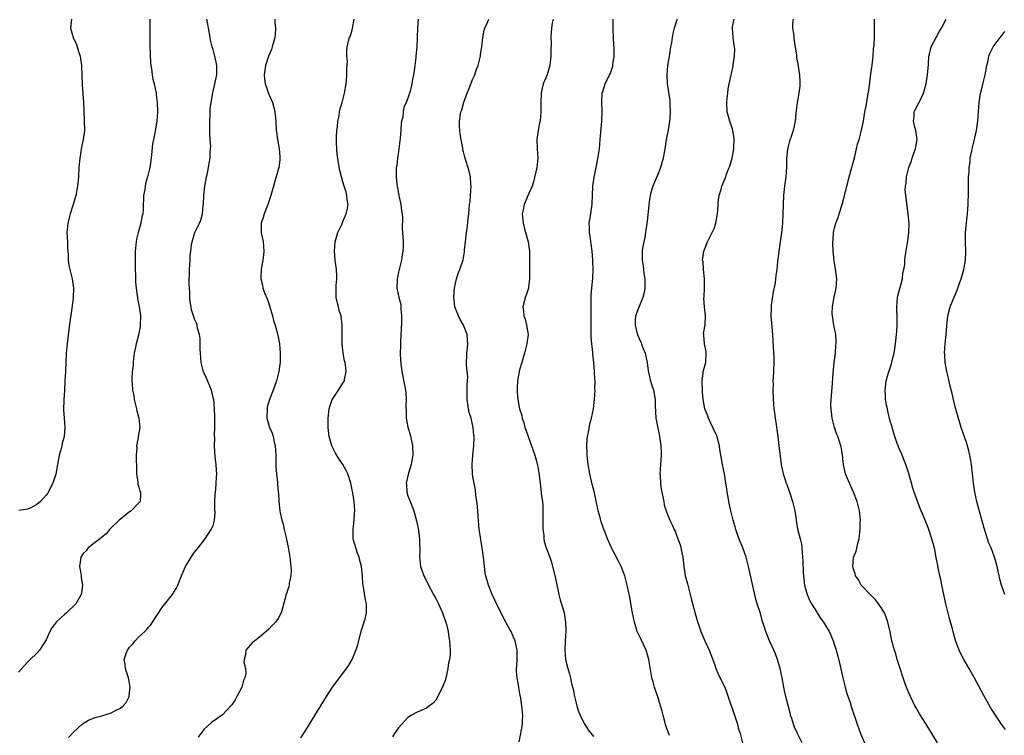
# Model space of a CAD drawing. Units: inches. Extents: x 2604000 to 2607000, y 1479000 to 1482000.
# Drawn here: x 2605345 to 2605558, y 1480267 to 1480421 of the extents above; entities that cross this region are included whole.
import ezdxf

# ---------------------------------------------------------------- set-up
doc = ezdxf.new("R2010")
doc.units = ezdxf.units.IN
doc.header["$MEASUREMENT"] = 0
doc.layers.add('LD26041479_10ft', color=254, linetype='Continuous')

msp = doc.modelspace()

# ---------------------------------------------------------------- linework, layer by layer
at = {"layer": 'LD26041479_10ft'}
for points, elevation in [([(2605373.33, 1480421), (2605373.35, 1480419.35), (2605373.32, 1480418.68), (2605373.33, 1480415), (2605373.39, 1480413.39), (2605373.51, 1480411.51), (2605373.58, 1480411), (2605373.72, 1480410.28), (2605373.86, 1480409), (2605374.03, 1480408.03), (2605374.29, 1480407), (2605374.69, 1480405), (2605374.73, 1480404.73), (2605374.9, 1480403), (2605374.98, 1480401), (2605374.88, 1480399), (2605374.46, 1480396.46), (2605374.15, 1480395), (2605373.93, 1480394.07), (2605373.71, 1480391.71), (2605373.39, 1480389.39), (2605373.36, 1480389), (2605372.87, 1480387), (2605372.45, 1480385.55), (2605372.32, 1480385), (2605372.24, 1480384.24), (2605372.02, 1480383), (2605371.96, 1480382.04), (2605371.95, 1480381), (2605371.89, 1480379.89), (2605371.82, 1480379), (2605371.66, 1480378.34), (2605371.38, 1480377), (2605370.81, 1480375), (2605370.48, 1480373.52), (2605370.4, 1480373), (2605370.21, 1480371), (2605370.16, 1480369), (2605370.18, 1480368.18), (2605370.19, 1480367), (2605370.24, 1480365.76), (2605370.26, 1480364.26), (2605370.38, 1480363), (2605370.64, 1480361.36), (2605370.66, 1480361), (2605370.69, 1480360.69), (2605371.06, 1480359.06), (2605371.34, 1480357), (2605371.3, 1480355), (2605371.26, 1480354.74), (2605370.9, 1480352.9), (2605370.41, 1480351), (2605370.27, 1480350.27), (2605370, 1480349), (2605369.83, 1480347.83), (2605369.74, 1480347), (2605369.73, 1480346.27), (2605369.57, 1480345), (2605369.46, 1480343.46), (2605369.48, 1480343), (2605369.53, 1480342.47), (2605369.61, 1480341), (2605369.87, 1480339.87), (2605370.01, 1480339), (2605370.49, 1480337), (2605370.55, 1480336.55), (2605370.96, 1480335), (2605371.19, 1480333), (2605370.85, 1480331), (2605370.83, 1480330.84), (2605370.48, 1480329), (2605370.53, 1480328.53), (2605370.44, 1480327), (2605370.4, 1480325.6), (2605370.45, 1480325), (2605370.5, 1480323), (2605370.79, 1480321.21), (2605370.79, 1480320.79), (2605371, 1480320.09), (2605371.22, 1480319.22), (2605371.33, 1480319), (2605371.37, 1480318.63), (2605371.25, 1480317), (2605371, 1480316.7), (2605369.31, 1480315), (2605369, 1480314.78), (2605367, 1480313.21), (2605366.76, 1480313), (2605365, 1480311.34), (2605364.67, 1480311), (2605363.92, 1480310.08), (2605363, 1480309.35), (2605362.84, 1480309.16), (2605360.06, 1480307), (2605359.6, 1480306.4), (2605359, 1480305.78), (2605358.47, 1480305), (2605358.2, 1480303), (2605358.3, 1480302.3), (2605358.53, 1480301), (2605358.57, 1480300.57), (2605358.82, 1480299), (2605358.65, 1480297.35), (2605358.57, 1480297), (2605357.94, 1480295.94), (2605357.42, 1480295), (2605355.35, 1480293), (2605355, 1480292.71), (2605353.17, 1480291), (2605353, 1480290.8), (2605352.23, 1480289.77), (2605351.82, 1480289), (2605351, 1480287.21), (2605350.89, 1480287), (2605350.62, 1480286.62), (2605349.55, 1480285), (2605349, 1480284.36), (2605347.54, 1480283), (2605347, 1480282.42), (2605346.35, 1480281.65), (2605345, 1480280.24)], 8680), ([(2605356.43, 1480421), (2605356.4, 1480420.4), (2605356.26, 1480419), (2605356.84, 1480417), (2605357.51, 1480415.51), (2605357.71, 1480415), (2605357.99, 1480413.99), (2605358.33, 1480413), (2605358.39, 1480412.39), (2605358.61, 1480411), (2605358.71, 1480408.71), (2605358.75, 1480407), (2605358.78, 1480406.78), (2605359.02, 1480403.02), (2605359.11, 1480401), (2605359.22, 1480399.22), (2605359.23, 1480397), (2605358.98, 1480395), (2605358.65, 1480393.35), (2605358.57, 1480393), (2605358.48, 1480392.48), (2605358.25, 1480391), (2605358.07, 1480389), (2605357.96, 1480387), (2605357.78, 1480385), (2605357.39, 1480383), (2605356.82, 1480381), (2605356.18, 1480379), (2605355.65, 1480377), (2605355.54, 1480375.54), (2605355.48, 1480375), (2605355.58, 1480373), (2605355.62, 1480371.62), (2605355.76, 1480370.24), (2605355.77, 1480369), (2605355.9, 1480367.9), (2605356.11, 1480367), (2605356.63, 1480365), (2605356.92, 1480363), (2605356.83, 1480361), (2605356.81, 1480360.81), (2605356.37, 1480357.63), (2605356.21, 1480356.21), (2605355.91, 1480354.09), (2605355.62, 1480351.62), (2605355.53, 1480351), (2605355.33, 1480349), (2605355.21, 1480347), (2605355.15, 1480345), (2605355.05, 1480343), (2605354.92, 1480340.92), (2605354.81, 1480339), (2605354.77, 1480336.77), (2605354.87, 1480335), (2605355.02, 1480333), (2605354.9, 1480331), (2605354.48, 1480329.52), (2605354.39, 1480329), (2605354.18, 1480328.18), (2605353.83, 1480327), (2605353.44, 1480325), (2605353.08, 1480322.92), (2605352.58, 1480321.42), (2605352.42, 1480321), (2605351.43, 1480319), (2605351.27, 1480318.73), (2605351, 1480318.36), (2605349.78, 1480317), (2605349, 1480316.35), (2605347.67, 1480315.67), (2605347, 1480315.36), (2605345.08, 1480315.08)], 8670), ([(2605355.85, 1480266.15), (2605357, 1480267.38), (2605358.75, 1480269), (2605359, 1480269.21), (2605360.14, 1480269.86), (2605361, 1480270.26), (2605361.56, 1480270.44), (2605363, 1480270.84), (2605365, 1480271.45), (2605365.97, 1480271.97), (2605367, 1480272.48), (2605367.62, 1480273), (2605368.28, 1480273.72), (2605368.91, 1480275), (2605369, 1480275.81), (2605369.11, 1480277), (2605368.75, 1480279), (2605368.32, 1480280.32), (2605368.13, 1480281), (2605368, 1480281.99), (2605367.85, 1480283), (2605368.25, 1480284.25), (2605368.52, 1480285), (2605368.73, 1480285.27), (2605369, 1480285.65), (2605369.66, 1480286.34), (2605370.16, 1480287), (2605371, 1480287.87), (2605372.26, 1480289), (2605372.63, 1480289.37), (2605373, 1480289.88), (2605373.54, 1480290.46), (2605373.91, 1480291), (2605375, 1480292.69), (2605375.93, 1480294.07), (2605378.24, 1480297), (2605378.54, 1480297.47), (2605379, 1480298.26), (2605379.27, 1480298.73), (2605379.39, 1480299), (2605380.18, 1480301), (2605381.02, 1480303), (2605382.27, 1480305), (2605382.53, 1480305.47), (2605383, 1480306.11), (2605383.4, 1480306.6), (2605383.8, 1480307), (2605385.3, 1480309), (2605386.58, 1480311), (2605387, 1480311.84), (2605387.28, 1480313), (2605387.45, 1480314.55), (2605387.38, 1480315.38), (2605387.4, 1480317), (2605387.46, 1480318.54), (2605387.49, 1480319), (2605387.57, 1480319.57), (2605387.69, 1480321), (2605387.72, 1480322.28), (2605387.77, 1480323), (2605387.75, 1480323.75), (2605387.63, 1480325), (2605387.43, 1480326.57), (2605387.29, 1480329), (2605387.35, 1480330.65), (2605387.31, 1480331.3), (2605387.35, 1480333), (2605387.34, 1480335.34), (2605387.3, 1480337), (2605387.13, 1480339), (2605387.11, 1480339.11), (2605386.65, 1480341), (2605385.58, 1480343.58), (2605384.94, 1480344.94), (2605384.42, 1480347), (2605384.26, 1480349), (2605384.22, 1480349.78), (2605384.22, 1480351), (2605384.18, 1480352.18), (2605384.05, 1480353), (2605383.64, 1480354.36), (2605383.53, 1480355), (2605383.42, 1480355.42), (2605383, 1480356.34), (2605382.74, 1480357), (2605382.33, 1480358.33), (2605382.23, 1480359), (2605382.02, 1480360.02), (2605382.01, 1480361), (2605381.97, 1480362.03), (2605381.87, 1480363), (2605381.86, 1480363.86), (2605381.8, 1480365), (2605381.89, 1480365.89), (2605381.88, 1480367), (2605382.01, 1480368.01), (2605382.03, 1480369), (2605382.07, 1480369.93), (2605382.17, 1480371), (2605382.35, 1480372.35), (2605382.46, 1480373), (2605383.07, 1480375), (2605384.04, 1480377), (2605384.32, 1480377.68), (2605384.69, 1480379), (2605384.85, 1480380.85), (2605384.89, 1480381.11), (2605384.96, 1480383), (2605385.23, 1480385), (2605385.51, 1480386.49), (2605385.59, 1480387), (2605385.78, 1480387.78), (2605386.13, 1480389.87), (2605386.33, 1480391), (2605386.37, 1480392.37), (2605386.45, 1480393), (2605386.5, 1480393.5), (2605386.39, 1480395), (2605386.28, 1480396.28), (2605386.31, 1480397.69), (2605386.27, 1480399), (2605386.33, 1480400.33), (2605386.34, 1480401), (2605386.37, 1480401.63), (2605386.55, 1480403), (2605386.9, 1480405.1), (2605387.38, 1480407), (2605387.82, 1480409), (2605387.82, 1480411), (2605387.69, 1480411.69), (2605387.39, 1480413), (2605387, 1480414.41), (2605386.81, 1480415), (2605386.46, 1480416.46), (2605386.34, 1480417), (2605386, 1480419), (2605385.89, 1480419.89), (2605385.66, 1480421)], 8690), ([(2605400.27, 1480421), (2605400.28, 1480420.28), (2605400.43, 1480419), (2605400.38, 1480417.62), (2605400.32, 1480417), (2605400.04, 1480416.04), (2605399.75, 1480415), (2605399.56, 1480414.44), (2605398.95, 1480413), (2605398.3, 1480411), (2605398.01, 1480409), (2605398.1, 1480408.1), (2605398.25, 1480407), (2605398.42, 1480406.42), (2605398.97, 1480404.97), (2605399.8, 1480403), (2605400.1, 1480401.9), (2605400.32, 1480401), (2605400.36, 1480400.36), (2605400.5, 1480399), (2605400.6, 1480397), (2605400.67, 1480396.67), (2605400.9, 1480395), (2605401.27, 1480393), (2605401.38, 1480391.38), (2605401.39, 1480391), (2605401.36, 1480390.64), (2605401.14, 1480389), (2605400.61, 1480387), (2605400.25, 1480385.75), (2605399.99, 1480385), (2605399.44, 1480383), (2605399, 1480381.64), (2605398.82, 1480381), (2605398.67, 1480380.67), (2605398, 1480379), (2605397.8, 1480378.2), (2605397.33, 1480377), (2605397.34, 1480375.34), (2605397.36, 1480375), (2605397.78, 1480373), (2605397.92, 1480371), (2605397.85, 1480370.15), (2605397.71, 1480369), (2605397.44, 1480367.44), (2605397.39, 1480367), (2605397.29, 1480365.29), (2605397.29, 1480365), (2605397.61, 1480363.61), (2605397.72, 1480363), (2605398.15, 1480361.85), (2605398.67, 1480360.67), (2605399, 1480359.66), (2605399.18, 1480359.18), (2605399.78, 1480357), (2605400.02, 1480356.02), (2605400.34, 1480355), (2605400.86, 1480353.14), (2605401, 1480352.51), (2605401.28, 1480351), (2605401.48, 1480349), (2605401.47, 1480347.47), (2605401.44, 1480347), (2605401.37, 1480346.63), (2605401.17, 1480345), (2605400.68, 1480343), (2605400.2, 1480341.8), (2605399.97, 1480341), (2605399.18, 1480339), (2605398.68, 1480337.32), (2605398.62, 1480337), (2605398.58, 1480335), (2605399.15, 1480333), (2605399.73, 1480331.73), (2605399.94, 1480331), (2605400.19, 1480329.81), (2605400.4, 1480329), (2605400.52, 1480327), (2605400.55, 1480325.45), (2605400.53, 1480324.53), (2605400.67, 1480323), (2605400.89, 1480321.11), (2605400.88, 1480320.88), (2605401.05, 1480319.05), (2605401.09, 1480318.91), (2605401.18, 1480317), (2605401.38, 1480315), (2605401.44, 1480314.56), (2605401.81, 1480313), (2605402.11, 1480312.11), (2605402.32, 1480311), (2605402.74, 1480309.26), (2605402.85, 1480308.85), (2605403.21, 1480307.21), (2605403.27, 1480306.73), (2605403.57, 1480305), (2605403.68, 1480303.68), (2605403.78, 1480303), (2605403.86, 1480302.14), (2605403.78, 1480301), (2605403.41, 1480299.41), (2605403.38, 1480299), (2605403.31, 1480298.69), (2605402.73, 1480297), (2605401.99, 1480294.01), (2605401.67, 1480293), (2605401, 1480291.79), (2605400.44, 1480291), (2605399.72, 1480290.28), (2605399, 1480289.5), (2605398.4, 1480289), (2605397, 1480287.75), (2605395.96, 1480287), (2605395.45, 1480286.55), (2605395, 1480286.03), (2605394.5, 1480285.5), (2605394.07, 1480285), (2605393.96, 1480283.96), (2605393.69, 1480283), (2605393.63, 1480282.37), (2605393.98, 1480281), (2605394.05, 1480280.05), (2605393.82, 1480279), (2605393.56, 1480278.44), (2605393.16, 1480277), (2605392.14, 1480275), (2605391.72, 1480274.28), (2605391, 1480273.17), (2605390.85, 1480273), (2605389, 1480271.02), (2605387.82, 1480270.18), (2605386.63, 1480269.37), (2605385, 1480267.91), (2605383.75, 1480266.25)], 8700), ([(2605405.92, 1480266.08), (2605407, 1480267.76), (2605411.47, 1480275), (2605412.77, 1480277), (2605413, 1480277.33), (2605415.78, 1480281), (2605416.26, 1480281.74), (2605416.95, 1480283), (2605418.16, 1480285.84), (2605418.95, 1480289.05), (2605419.76, 1480291.76), (2605420.07, 1480293), (2605420.09, 1480293.91), (2605420.08, 1480295), (2605419.85, 1480295.85), (2605419.45, 1480298.55), (2605419.35, 1480299), (2605419.3, 1480299.3), (2605419.19, 1480301), (2605418.96, 1480303), (2605418.58, 1480304.58), (2605418.46, 1480305), (2605418.15, 1480305.85), (2605417.76, 1480307), (2605417.22, 1480309), (2605417.17, 1480311), (2605417.44, 1480313), (2605417.51, 1480314.49), (2605417.55, 1480315), (2605417.4, 1480317), (2605417.13, 1480318.87), (2605417, 1480319.52), (2605416.67, 1480321), (2605416.01, 1480323), (2605415.69, 1480323.69), (2605414.99, 1480325), (2605414.16, 1480326.16), (2605413.4, 1480327.4), (2605412.72, 1480328.72), (2605412.6, 1480329), (2605412.46, 1480329.54), (2605412.05, 1480331), (2605411.83, 1480333), (2605411.78, 1480335), (2605412.01, 1480337), (2605412.27, 1480337.73), (2605412.69, 1480339), (2605413, 1480339.51), (2605414.01, 1480341), (2605415, 1480342.52), (2605415.2, 1480342.8), (2605415.3, 1480343), (2605415.33, 1480343.33), (2605415.69, 1480345), (2605415.54, 1480346.46), (2605415.44, 1480347), (2605415.36, 1480347.36), (2605415.07, 1480349), (2605414.85, 1480351), (2605414.83, 1480352.83), (2605414.81, 1480353.19), (2605414.84, 1480355), (2605414.61, 1480357), (2605414.21, 1480358.21), (2605414.02, 1480359), (2605413.78, 1480359.78), (2605413.54, 1480361), (2605413.55, 1480362.45), (2605413.52, 1480363), (2605413.55, 1480363.55), (2605413.7, 1480365), (2605413.66, 1480365.66), (2605413.63, 1480367), (2605413.33, 1480369), (2605413.14, 1480371), (2605413.33, 1480373), (2605413.49, 1480373.49), (2605413.91, 1480375), (2605414.72, 1480376.72), (2605414.87, 1480377.13), (2605415, 1480377.37), (2605415.48, 1480378.52), (2605415.7, 1480379), (2605415.88, 1480379.88), (2605416.08, 1480381), (2605415.93, 1480382.07), (2605415.85, 1480383), (2605415.67, 1480383.67), (2605415.26, 1480385), (2605415, 1480385.91), (2605414.66, 1480387), (2605414.34, 1480388.34), (2605414, 1480390), (2605413.9, 1480391), (2605413.77, 1480391.77), (2605413.68, 1480393), (2605413.62, 1480394.38), (2605413.58, 1480395), (2605413.62, 1480395.62), (2605413.66, 1480397), (2605413.79, 1480397.79), (2605413.87, 1480399), (2605414.15, 1480400.15), (2605414.25, 1480401), (2605414.37, 1480401.63), (2605414.83, 1480403), (2605415, 1480403.61), (2605415.36, 1480405), (2605415.69, 1480407), (2605415.74, 1480407.74), (2605415.85, 1480409), (2605415.85, 1480410.15), (2605415.97, 1480411.97), (2605415.86, 1480413), (2605415.81, 1480414.19), (2605415.91, 1480415), (2605416.19, 1480416.19), (2605416.4, 1480417), (2605416.6, 1480417.4), (2605417.02, 1480418.98), (2605417.4, 1480421)], 8710), ([(2605431.24, 1480421), (2605431.05, 1480419), (2605430.91, 1480415), (2605430.74, 1480413), (2605430.69, 1480412.69), (2605430.5, 1480411), (2605430.4, 1480410.4), (2605430.2, 1480409), (2605430.02, 1480408.02), (2605429.85, 1480407), (2605429.47, 1480405.47), (2605429.37, 1480405), (2605429, 1480403.93), (2605428.61, 1480403), (2605428.09, 1480401.91), (2605427.95, 1480401), (2605427.87, 1480399.87), (2605427.63, 1480399), (2605427.52, 1480398.48), (2605427.46, 1480397), (2605427.35, 1480395.35), (2605427.29, 1480394.71), (2605427, 1480392.46), (2605426.74, 1480391), (2605426.59, 1480389.41), (2605426.49, 1480389), (2605426.47, 1480388.47), (2605426.47, 1480387), (2605426.6, 1480385.4), (2605426.66, 1480385), (2605427.05, 1480382.95), (2605427.48, 1480381), (2605427.64, 1480379.64), (2605427.73, 1480379), (2605427.8, 1480378.2), (2605427.79, 1480375.79), (2605427.86, 1480375), (2605427.91, 1480374.09), (2605427.95, 1480373), (2605427.95, 1480371.95), (2605427.89, 1480371), (2605427.75, 1480370.25), (2605427.58, 1480369), (2605427.11, 1480367), (2605427, 1480366.46), (2605426.72, 1480365.27), (2605426.67, 1480365), (2605426.66, 1480364.66), (2605426.64, 1480363), (2605427.04, 1480361), (2605427.44, 1480359.44), (2605427.5, 1480359), (2605427.5, 1480358.5), (2605427.63, 1480357), (2605427.61, 1480355.61), (2605427.41, 1480351.41), (2605427.41, 1480350.59), (2605427.34, 1480349), (2605427.41, 1480347.4), (2605427.72, 1480345), (2605428.3, 1480341.7), (2605428.45, 1480341), (2605428.54, 1480340.54), (2605428.65, 1480339), (2605428.57, 1480337.43), (2605428.61, 1480336.61), (2605428.59, 1480335), (2605428.95, 1480333.05), (2605429.46, 1480331.46), (2605429.81, 1480329.81), (2605429.96, 1480329), (2605430.04, 1480327), (2605429.84, 1480325.84), (2605429.73, 1480325), (2605429.15, 1480323.15), (2605428.63, 1480321), (2605428.66, 1480320.66), (2605428.76, 1480319), (2605429, 1480318.26), (2605429.35, 1480317.35), (2605429.47, 1480317), (2605429.93, 1480315.93), (2605430.28, 1480315), (2605430.87, 1480312.87), (2605431.19, 1480311.19), (2605431.48, 1480309), (2605431.5, 1480307.5), (2605431.54, 1480307), (2605431.55, 1480306.45), (2605431.49, 1480305), (2605431.74, 1480303), (2605432.43, 1480301), (2605432.61, 1480300.61), (2605433.43, 1480299), (2605434.54, 1480297), (2605435, 1480296.11), (2605435.6, 1480295), (2605436.47, 1480293), (2605436.6, 1480292.6), (2605437.22, 1480290.78), (2605437.65, 1480289), (2605437.8, 1480287.8), (2605437.99, 1480287), (2605438.12, 1480285), (2605438.1, 1480284.1), (2605437.94, 1480283), (2605437.74, 1480282.26), (2605437.59, 1480281), (2605437.21, 1480279.21), (2605437, 1480278.47), (2605436.63, 1480277.37), (2605436.48, 1480277), (2605435.91, 1480275.91), (2605435.32, 1480274.68), (2605435, 1480274.2), (2605434.44, 1480273.56), (2605433.66, 1480273), (2605433, 1480272.46), (2605431, 1480271.64), (2605429.77, 1480271), (2605429, 1480270.5), (2605427, 1480268.24), (2605426.11, 1480267), (2605425.7, 1480266.3)], 8720), ([(2605453, 1480265.23), (2605453.37, 1480267), (2605453.67, 1480269), (2605453.71, 1480269.71), (2605453.74, 1480271), (2605453.54, 1480273), (2605453.33, 1480274.67), (2605453.26, 1480275), (2605453.2, 1480275.2), (2605452.94, 1480276.94), (2605452.93, 1480277.07), (2605452.57, 1480279), (2605452.42, 1480280.42), (2605452.42, 1480281), (2605452.47, 1480281.53), (2605452.53, 1480283), (2605452.53, 1480285), (2605452.38, 1480285.62), (2605452.1, 1480287), (2605451.79, 1480287.79), (2605451.23, 1480289), (2605451, 1480289.45), (2605450.14, 1480291), (2605449, 1480293.12), (2605447.76, 1480295.76), (2605447.15, 1480297), (2605446.34, 1480299), (2605445.79, 1480301), (2605445.68, 1480301.68), (2605445.51, 1480303), (2605445.29, 1480305), (2605445.04, 1480307.04), (2605444.74, 1480308.74), (2605444.66, 1480309.34), (2605444.39, 1480311), (2605444.12, 1480313.88), (2605444, 1480316), (2605443.87, 1480317), (2605443.65, 1480318.35), (2605443.56, 1480319.56), (2605443.25, 1480321), (2605443, 1480322.33), (2605442.9, 1480323), (2605442.82, 1480325), (2605442.98, 1480327), (2605443.21, 1480329), (2605443.29, 1480330.71), (2605443.27, 1480331), (2605443.23, 1480331.23), (2605443.08, 1480333), (2605442.6, 1480335), (2605442.21, 1480336.21), (2605442.06, 1480337), (2605441.93, 1480338.07), (2605441.78, 1480339), (2605441.79, 1480339.79), (2605441.78, 1480342.22), (2605441.85, 1480343), (2605441.9, 1480343.9), (2605441.63, 1480346.38), (2605441.68, 1480349), (2605441.84, 1480350.16), (2605441.9, 1480351), (2605441.81, 1480351.81), (2605441.77, 1480353), (2605440.99, 1480355), (2605440.25, 1480356.25), (2605439.9, 1480357), (2605439.14, 1480359), (2605438.9, 1480361.1), (2605439.03, 1480363), (2605439.47, 1480365), (2605439.82, 1480366.18), (2605440.2, 1480367), (2605440.9, 1480369.1), (2605441.19, 1480370.81), (2605441.21, 1480371.21), (2605441.43, 1480373), (2605441.65, 1480375), (2605441.78, 1480375.78), (2605441.96, 1480378.04), (2605442.11, 1480379), (2605442.31, 1480381), (2605442.39, 1480381.61), (2605442.51, 1480383), (2605442.63, 1480385), (2605442.59, 1480385.41), (2605442.51, 1480387), (2605442.24, 1480388.24), (2605441.24, 1480391.24), (2605441, 1480392.37), (2605440.86, 1480392.86), (2605440.83, 1480393.17), (2605440.47, 1480395), (2605440.26, 1480396.26), (2605440.17, 1480397), (2605440.13, 1480397.87), (2605440.11, 1480399), (2605440.44, 1480401), (2605440.6, 1480401.4), (2605441.06, 1480403.06), (2605441.77, 1480405), (2605442.14, 1480405.86), (2605443, 1480408.08), (2605443.4, 1480409), (2605443.8, 1480410.2), (2605444.12, 1480411), (2605444.64, 1480413), (2605444.68, 1480413.32), (2605444.93, 1480415), (2605445.14, 1480417), (2605445.43, 1480418.57), (2605445.56, 1480419), (2605446.07, 1480420.07), (2605446.45, 1480421)], 8730), ([(2605460.31, 1480421), (2605460.13, 1480420.13), (2605459.94, 1480419), (2605459.87, 1480418.13), (2605459.81, 1480417), (2605459.86, 1480415.86), (2605459.81, 1480414.19), (2605459.84, 1480413), (2605459.7, 1480411.7), (2605459.6, 1480411), (2605459.45, 1480410.55), (2605459, 1480408.94), (2605458.19, 1480407), (2605457.94, 1480406.06), (2605457.74, 1480405), (2605457.64, 1480403), (2605457.66, 1480402.34), (2605457.64, 1480401), (2605457.48, 1480399), (2605457.38, 1480398.62), (2605457.07, 1480397), (2605456.78, 1480395), (2605456.86, 1480393), (2605457.01, 1480391.01), (2605456.79, 1480389), (2605456.09, 1480385.91), (2605455.78, 1480385), (2605455, 1480383.25), (2605454.07, 1480381), (2605453.85, 1480379.85), (2605453.66, 1480379), (2605453.7, 1480378.3), (2605453.83, 1480377), (2605454.07, 1480376.07), (2605454.37, 1480375), (2605454.48, 1480374.48), (2605454.91, 1480373), (2605455.19, 1480371), (2605455.21, 1480367.21), (2605455.19, 1480365), (2605455, 1480363.22), (2605454.97, 1480363), (2605454.53, 1480361.47), (2605454.31, 1480361), (2605454.04, 1480360.04), (2605453.78, 1480359), (2605453.94, 1480357.94), (2605453.99, 1480357), (2605454.29, 1480356.29), (2605454.6, 1480355), (2605454.91, 1480353), (2605454.67, 1480351), (2605454.13, 1480349), (2605453.76, 1480347.76), (2605453.55, 1480347), (2605453.45, 1480346.55), (2605453, 1480345.13), (2605452.96, 1480344.96), (2605452.62, 1480343), (2605452.57, 1480341.43), (2605452.52, 1480341), (2605452.55, 1480340.55), (2605452.71, 1480339), (2605453, 1480337.37), (2605453.09, 1480337), (2605453.53, 1480335.53), (2605453.62, 1480335), (2605453.98, 1480333.98), (2605454.23, 1480333), (2605454.45, 1480332.45), (2605454.92, 1480331), (2605456.33, 1480327), (2605456.92, 1480324.92), (2605457.21, 1480323.21), (2605457.48, 1480321), (2605457.67, 1480319.67), (2605457.83, 1480318.17), (2605457.99, 1480317), (2605458.06, 1480316.06), (2605458.12, 1480315), (2605458.12, 1480313.88), (2605458.09, 1480312.09), (2605458.1, 1480311), (2605458.27, 1480309.73), (2605458.3, 1480309), (2605458.38, 1480308.38), (2605458.84, 1480307), (2605459.58, 1480305), (2605459.93, 1480303.93), (2605460.2, 1480303), (2605460.77, 1480300.77), (2605461.54, 1480297), (2605461.84, 1480295.84), (2605462.66, 1480293), (2605463, 1480291), (2605463.03, 1480289), (2605462.89, 1480287), (2605462.83, 1480285), (2605462.99, 1480283), (2605463.5, 1480281), (2605463.86, 1480279.86), (2605464.05, 1480279), (2605464.29, 1480277.71), (2605464.6, 1480276.6), (2605464.9, 1480275), (2605465.41, 1480273), (2605465.78, 1480271.78), (2605466.13, 1480271), (2605467, 1480269.21), (2605467.83, 1480267.83), (2605469, 1480266.36)], 8740), ([(2605485.4, 1480266.6), (2605485.15, 1480267.15), (2605484.64, 1480268.64), (2605484.38, 1480269.62), (2605484, 1480271), (2605483.8, 1480271.81), (2605483.47, 1480273), (2605483, 1480274.51), (2605482.15, 1480277), (2605481.85, 1480278.15), (2605481.61, 1480279), (2605481.5, 1480279.5), (2605480.96, 1480283), (2605480.39, 1480285), (2605479.82, 1480286.18), (2605479.31, 1480287.31), (2605478.45, 1480289), (2605477.83, 1480291), (2605477.38, 1480293.38), (2605476.78, 1480296.78), (2605476.64, 1480297.36), (2605476.3, 1480299), (2605475.78, 1480301), (2605475.01, 1480303.01), (2605474.33, 1480304.33), (2605472.87, 1480307), (2605472.33, 1480308.33), (2605472.04, 1480309), (2605471.43, 1480310.57), (2605471.18, 1480311.18), (2605471, 1480311.63), (2605470.66, 1480312.66), (2605470.42, 1480313.58), (2605470.03, 1480315), (2605469.87, 1480315.87), (2605469.62, 1480317), (2605469.54, 1480317.54), (2605469.17, 1480319.17), (2605468.76, 1480320.76), (2605468.22, 1480323), (2605467.84, 1480325), (2605467.63, 1480327), (2605467.63, 1480327.63), (2605467.57, 1480329), (2605467.62, 1480330.38), (2605467.69, 1480331), (2605467.9, 1480331.9), (2605468.23, 1480333.77), (2605468.59, 1480335), (2605468.98, 1480336.98), (2605469.22, 1480339), (2605469.35, 1480341), (2605469.33, 1480341.33), (2605469.35, 1480343), (2605469.31, 1480343.31), (2605469.24, 1480345), (2605469.09, 1480346.91), (2605468.87, 1480348.87), (2605468.86, 1480349.14), (2605468.65, 1480351), (2605468.54, 1480352.54), (2605468.52, 1480353), (2605468.54, 1480357), (2605468.51, 1480359), (2605468.52, 1480361), (2605468.53, 1480361.47), (2605468.65, 1480363), (2605468.86, 1480365.14), (2605468.93, 1480367), (2605468.86, 1480368.86), (2605468.87, 1480369.13), (2605468.75, 1480371), (2605468.54, 1480372.54), (2605468.47, 1480373), (2605468.33, 1480373.67), (2605468.12, 1480375), (2605468.13, 1480376.13), (2605468.08, 1480377), (2605468.24, 1480377.76), (2605468.43, 1480379), (2605468.62, 1480380.62), (2605468.72, 1480381), (2605468.76, 1480381.24), (2605468.8, 1480383), (2605468.89, 1480385), (2605469.13, 1480386.87), (2605469.56, 1480389), (2605469.74, 1480389.74), (2605470.18, 1480392.18), (2605470.28, 1480393), (2605470.48, 1480395), (2605470.82, 1480399), (2605470.85, 1480401), (2605470.78, 1480403), (2605470.89, 1480405), (2605471, 1480405.41), (2605471.38, 1480406.62), (2605471.54, 1480407), (2605472.49, 1480409), (2605472.65, 1480409.35), (2605473.15, 1480410.85), (2605473.18, 1480411), (2605473.19, 1480411.19), (2605473.45, 1480413), (2605473.47, 1480414.53), (2605473.45, 1480415), (2605473.4, 1480415.39), (2605473.26, 1480418.74), (2605473.23, 1480419), (2605473.23, 1480421)], 8750), ([(2605487.04, 1480421), (2605487, 1480420.82), (2605486.4, 1480419), (2605486.15, 1480417.85), (2605485.99, 1480417), (2605485.83, 1480415.83), (2605485.65, 1480415), (2605485.4, 1480413.4), (2605485.3, 1480413), (2605485, 1480411.01), (2605484.84, 1480409), (2605484.89, 1480407), (2605485.44, 1480403.44), (2605485.49, 1480403), (2605485.48, 1480402.52), (2605485.57, 1480401), (2605485.47, 1480399.47), (2605485.41, 1480399), (2605485.11, 1480397.1), (2605484.71, 1480395), (2605484.48, 1480393.52), (2605484.42, 1480393), (2605484.03, 1480391), (2605483.44, 1480389), (2605483, 1480387.84), (2605482.19, 1480385.81), (2605481.83, 1480385), (2605481.29, 1480383.29), (2605481.21, 1480383), (2605481, 1480381.61), (2605480.91, 1480380.91), (2605480.58, 1480377.42), (2605480.26, 1480375), (2605480.1, 1480373.9), (2605479.9, 1480373), (2605479.61, 1480371.61), (2605479.53, 1480371), (2605479.49, 1480370.51), (2605479.47, 1480369), (2605479.75, 1480367.75), (2605479.77, 1480367), (2605479.83, 1480366.17), (2605480.06, 1480365), (2605480.07, 1480364.07), (2605480.07, 1480363), (2605479.96, 1480362.04), (2605479.67, 1480361), (2605479, 1480359.37), (2605478.69, 1480358.69), (2605478.09, 1480357), (2605478.01, 1480356.01), (2605477.98, 1480355), (2605478.3, 1480353.7), (2605478.51, 1480353), (2605478.67, 1480352.67), (2605479, 1480351.78), (2605479.27, 1480351.27), (2605479.34, 1480351), (2605479.51, 1480350.49), (2605480.13, 1480349), (2605480.3, 1480348.3), (2605480.56, 1480347), (2605480.82, 1480345.18), (2605480.86, 1480344.86), (2605481, 1480344.27), (2605481.22, 1480343.22), (2605481.47, 1480342.53), (2605481.92, 1480341), (2605482.28, 1480339), (2605482.31, 1480337.69), (2605482.44, 1480335), (2605482.85, 1480332.85), (2605483, 1480332.21), (2605483.24, 1480331), (2605483.51, 1480329), (2605483.58, 1480327.58), (2605483.59, 1480327), (2605483.48, 1480325), (2605483.34, 1480323), (2605483.37, 1480322.63), (2605483.43, 1480321), (2605483.61, 1480319.61), (2605483.74, 1480319), (2605483.99, 1480318.01), (2605484.15, 1480317), (2605484.28, 1480316.28), (2605484.69, 1480315), (2605485, 1480314.22), (2605485.5, 1480313), (2605485.99, 1480311.99), (2605486.41, 1480311), (2605486.6, 1480310.6), (2605487, 1480309.56), (2605487.67, 1480307.67), (2605487.86, 1480307), (2605488.07, 1480305.93), (2605488.3, 1480305), (2605488.38, 1480304.38), (2605488.51, 1480303), (2605488.8, 1480301), (2605489.25, 1480299.25), (2605489.89, 1480297), (2605490.1, 1480296.1), (2605490.91, 1480292.91), (2605491.35, 1480291.35), (2605492.14, 1480289), (2605493.02, 1480287.02), (2605493.95, 1480285), (2605495, 1480282.17), (2605495.39, 1480281), (2605495.88, 1480279.89), (2605497, 1480277.64), (2605497.3, 1480277), (2605497.78, 1480275.78), (2605498.57, 1480273.43), (2605499, 1480272.28), (2605499.42, 1480271), (2605499.65, 1480270.35), (2605500.08, 1480269), (2605500.24, 1480268.24), (2605500.64, 1480267), (2605501.16, 1480265)], 8760), ([(2605513.98, 1480265), (2605512.99, 1480267), (2605512.38, 1480268.38), (2605512.14, 1480269), (2605511.78, 1480270.22), (2605511.51, 1480271), (2605511.39, 1480271.39), (2605510.51, 1480275), (2605510.23, 1480276.23), (2605510.04, 1480277), (2605509.68, 1480279), (2605509.29, 1480281), (2605508.7, 1480283), (2605508.22, 1480284.22), (2605507.89, 1480285), (2605506.97, 1480287), (2605506.4, 1480288.4), (2605506.17, 1480289), (2605505.82, 1480290.18), (2605505.4, 1480291.4), (2605505, 1480292.91), (2605504.29, 1480295), (2605503.98, 1480295.98), (2605502.44, 1480303), (2605501.94, 1480305), (2605501.23, 1480307), (2605500.55, 1480308.55), (2605500.08, 1480309.92), (2605499.69, 1480311), (2605499.55, 1480311.55), (2605499.15, 1480313), (2605498.65, 1480315), (2605498.32, 1480316.32), (2605498.19, 1480317), (2605498.06, 1480317.94), (2605497.85, 1480319), (2605497.73, 1480319.73), (2605497.58, 1480321), (2605497.24, 1480323), (2605496.81, 1480325), (2605496.24, 1480328.24), (2605496.16, 1480329), (2605495.89, 1480330.11), (2605495.65, 1480331), (2605495.46, 1480331.46), (2605494.2, 1480334.2), (2605493.79, 1480335), (2605493.61, 1480335.61), (2605493.02, 1480337), (2605492.67, 1480339), (2605492.55, 1480340.55), (2605492.44, 1480343), (2605492.67, 1480344.67), (2605492.69, 1480345), (2605492.74, 1480345.26), (2605493.21, 1480347), (2605493.29, 1480349), (2605493.27, 1480349.27), (2605492.94, 1480351), (2605492.83, 1480352.83), (2605492.78, 1480353), (2605492.76, 1480353.24), (2605493.06, 1480355.06), (2605493.18, 1480357), (2605492.92, 1480359), (2605492.83, 1480360.83), (2605492.87, 1480361.13), (2605492.98, 1480363), (2605492.97, 1480365), (2605492.75, 1480367), (2605492.65, 1480368.65), (2605492.55, 1480369), (2605492.57, 1480369.43), (2605492.79, 1480371), (2605493, 1480371.46), (2605493.58, 1480373), (2605494.15, 1480374.15), (2605494.61, 1480375), (2605495, 1480375.85), (2605495.37, 1480377), (2605495.75, 1480379), (2605495.83, 1480379.83), (2605495.89, 1480381), (2605495.96, 1480382.03), (2605496.11, 1480383), (2605496.58, 1480384.58), (2605496.69, 1480385), (2605497.38, 1480386.62), (2605497.79, 1480387.79), (2605498.51, 1480389.49), (2605498.93, 1480391), (2605499.25, 1480393), (2605499.33, 1480395.33), (2605499.08, 1480397), (2605499, 1480397.26), (2605498.38, 1480399), (2605497.84, 1480401), (2605497.77, 1480403), (2605497.86, 1480403.86), (2605497.95, 1480405), (2605498.08, 1480405.92), (2605498.27, 1480407), (2605498.69, 1480409), (2605498.76, 1480409.24), (2605499.13, 1480410.87), (2605499.14, 1480411.14), (2605499.43, 1480413), (2605499.45, 1480414.55), (2605499.33, 1480415.33), (2605499.13, 1480417), (2605498.95, 1480419), (2605499, 1480419.29), (2605499.37, 1480421)], 8770), ([(2605512.03, 1480421), (2605511.94, 1480419.94), (2605511.94, 1480419), (2605512.14, 1480417.86), (2605512.25, 1480416.25), (2605512.51, 1480415), (2605512.78, 1480413.22), (2605512.81, 1480412.81), (2605513.16, 1480410.84), (2605513.45, 1480409), (2605513.47, 1480407.48), (2605513.52, 1480407), (2605513.49, 1480406.51), (2605513.27, 1480405), (2605512.91, 1480403), (2605512.73, 1480401.27), (2605512.63, 1480400.63), (2605512.5, 1480399), (2605512.07, 1480397), (2605511.65, 1480395.65), (2605511.3, 1480394.7), (2605511, 1480393.52), (2605510.88, 1480393.12), (2605510.87, 1480393), (2605510.66, 1480391), (2605510.63, 1480389), (2605510.47, 1480387), (2605510.17, 1480385), (2605509.96, 1480383), (2605509.87, 1480379), (2605509.75, 1480377), (2605509.59, 1480375.58), (2605509.54, 1480375), (2605508.99, 1480371), (2605508.78, 1480369.22), (2605508.71, 1480368.71), (2605508.55, 1480367), (2605508.35, 1480365.65), (2605508.28, 1480365), (2605508.16, 1480364.16), (2605507.78, 1480362.22), (2605507.34, 1480359.34), (2605507.31, 1480359), (2605507.31, 1480358.69), (2605507.24, 1480357), (2605507.62, 1480353), (2605507.67, 1480351.67), (2605507.88, 1480347.88), (2605507.9, 1480347), (2605507.84, 1480345), (2605507.73, 1480343.73), (2605507.7, 1480343), (2605507.72, 1480342.28), (2605507.68, 1480341), (2605507.77, 1480339), (2605507.92, 1480337), (2605508.04, 1480336.04), (2605508.18, 1480335), (2605508.41, 1480333.59), (2605508.49, 1480333), (2605508.53, 1480332.53), (2605508.75, 1480331), (2605509, 1480329.09), (2605509.5, 1480325), (2605509.91, 1480323), (2605510.31, 1480321.69), (2605510.55, 1480321), (2605510.69, 1480320.69), (2605511.22, 1480319.22), (2605511.41, 1480318.59), (2605511.95, 1480317), (2605512.42, 1480315), (2605512.69, 1480313), (2605513.03, 1480311.03), (2605513.56, 1480309), (2605513.83, 1480307.83), (2605513.95, 1480307), (2605514, 1480306), (2605514.1, 1480305), (2605514.15, 1480304.15), (2605514.23, 1480301.77), (2605514.27, 1480301), (2605514.35, 1480300.35), (2605514.5, 1480299), (2605515.05, 1480297), (2605515.63, 1480295.63), (2605515.99, 1480295), (2605517.15, 1480293.14), (2605517.26, 1480293), (2605517.92, 1480291.92), (2605518.58, 1480291), (2605519, 1480290.29), (2605519.82, 1480289), (2605520.21, 1480288.21), (2605520.7, 1480287), (2605521, 1480286.08), (2605521.31, 1480285), (2605521.66, 1480283.66), (2605522.1, 1480281.9), (2605522.75, 1480279), (2605523.27, 1480277), (2605523.66, 1480275.66), (2605524.32, 1480273.68), (2605524.63, 1480272.63), (2605525.83, 1480269), (2605526.55, 1480267), (2605527.42, 1480265)], 8780), ([(2605543.21, 1480265), (2605540.77, 1480269), (2605539.29, 1480271.29), (2605538.55, 1480272.55), (2605538.31, 1480273), (2605537.34, 1480275), (2605537, 1480275.8), (2605536.66, 1480276.66), (2605536.24, 1480277.76), (2605535.78, 1480279), (2605535.12, 1480281), (2605534.52, 1480283), (2605534.18, 1480284.18), (2605533.92, 1480285), (2605533.73, 1480285.73), (2605533.37, 1480287), (2605532.95, 1480288.95), (2605532.49, 1480291), (2605532.11, 1480292.11), (2605531.74, 1480293), (2605531, 1480294.27), (2605530.48, 1480295), (2605529.84, 1480295.84), (2605528.84, 1480296.84), (2605528.63, 1480297), (2605527, 1480298.71), (2605526.74, 1480299), (2605526.13, 1480300.13), (2605525.53, 1480301), (2605525.43, 1480301.43), (2605525, 1480302.72), (2605524.94, 1480303), (2605525, 1480303.95), (2605525.1, 1480305), (2605525.65, 1480306.35), (2605525.98, 1480307.98), (2605526.32, 1480309), (2605526.42, 1480310.42), (2605526.54, 1480311), (2605526.53, 1480312.53), (2605526.56, 1480313), (2605526.39, 1480315), (2605525.89, 1480317), (2605525.1, 1480319), (2605524.18, 1480321), (2605523.36, 1480323), (2605523.28, 1480323.28), (2605522.92, 1480325), (2605522.73, 1480327), (2605522.45, 1480328.45), (2605522.35, 1480329), (2605522.06, 1480329.94), (2605521.67, 1480331), (2605521.47, 1480331.47), (2605520.98, 1480332.98), (2605520.49, 1480335), (2605520.36, 1480336.36), (2605520.23, 1480337), (2605520.19, 1480337.81), (2605520.25, 1480339), (2605520.5, 1480341.5), (2605520.69, 1480344.69), (2605520.92, 1480347), (2605521.16, 1480349), (2605521.27, 1480350.73), (2605521.32, 1480351), (2605521.35, 1480351.35), (2605521.24, 1480353), (2605520.86, 1480355), (2605520.51, 1480357), (2605520.5, 1480357.5), (2605520.51, 1480359), (2605520.92, 1480361.08), (2605521.37, 1480363), (2605521.49, 1480365), (2605521.19, 1480367.19), (2605520.9, 1480368.9), (2605520.71, 1480371), (2605520.61, 1480372.61), (2605520.62, 1480373), (2605520.68, 1480373.32), (2605520.77, 1480375), (2605521, 1480375.98), (2605521.26, 1480377), (2605521.76, 1480378.24), (2605521.97, 1480379), (2605522.64, 1480381), (2605523, 1480382.38), (2605523.14, 1480382.86), (2605523.2, 1480383.2), (2605523.61, 1480385), (2605523.92, 1480386.08), (2605524.13, 1480387), (2605524.7, 1480389), (2605524.75, 1480389.25), (2605525.35, 1480391.35), (2605525.75, 1480393), (2605525.96, 1480394.04), (2605526.27, 1480395), (2605526.73, 1480396.73), (2605527.2, 1480399), (2605527.55, 1480401), (2605527.78, 1480402.22), (2605528.1, 1480404.1), (2605528.39, 1480405.61), (2605528.8, 1480409.2), (2605529.07, 1480411.07), (2605529.29, 1480413), (2605529.41, 1480414.59), (2605529.5, 1480415.5), (2605529.58, 1480417), (2605529.63, 1480419.63), (2605529.62, 1480421)], 8790), ([(2605557.85, 1480267.85), (2605557, 1480269.04), (2605555.41, 1480271.41), (2605555, 1480272.05), (2605554.64, 1480272.64), (2605553.2, 1480275.2), (2605551.11, 1480279.11), (2605550.01, 1480281), (2605548.83, 1480283), (2605548.22, 1480284.22), (2605547.86, 1480285), (2605547.09, 1480287.09), (2605546.62, 1480288.62), (2605546.39, 1480289.61), (2605545.77, 1480291.77), (2605544.99, 1480295), (2605544.39, 1480297.61), (2605544.1, 1480299), (2605543.94, 1480299.94), (2605543.67, 1480301), (2605543.3, 1480302.7), (2605543.22, 1480303.22), (2605542.92, 1480304.92), (2605542.53, 1480307), (2605542.19, 1480308.19), (2605541.98, 1480309), (2605541.21, 1480311.21), (2605540.17, 1480313.83), (2605539.48, 1480315.48), (2605538.18, 1480319), (2605537.89, 1480319.89), (2605537.57, 1480321), (2605537.02, 1480323.02), (2605536.37, 1480325), (2605535.9, 1480326.1), (2605535.54, 1480327), (2605535.41, 1480327.41), (2605535, 1480328.25), (2605534.78, 1480328.78), (2605534.67, 1480329), (2605534.46, 1480329.54), (2605533.96, 1480331), (2605533.78, 1480331.78), (2605533.38, 1480333), (2605533.31, 1480333.31), (2605533, 1480334.34), (2605532.5, 1480336.5), (2605532.37, 1480337), (2605532.2, 1480337.8), (2605531.99, 1480339), (2605531.96, 1480339.96), (2605531.87, 1480341), (2605532.12, 1480343), (2605532.54, 1480344.54), (2605533.29, 1480346.71), (2605533.43, 1480347.43), (2605533.82, 1480349), (2605534.11, 1480351), (2605534.38, 1480353.62), (2605534.48, 1480355), (2605534.46, 1480356.46), (2605534.48, 1480357), (2605534.41, 1480358.41), (2605534.42, 1480359), (2605534.58, 1480361), (2605534.63, 1480361.37), (2605535.06, 1480362.94), (2605535.12, 1480363.12), (2605535.61, 1480365), (2605535.71, 1480366.29), (2605535.94, 1480367), (2605536.11, 1480368.11), (2605536.13, 1480369), (2605536.23, 1480369.77), (2605536.82, 1480373.18), (2605537.02, 1480374.98), (2605537.05, 1480377), (2605536.89, 1480379), (2605536.32, 1480383), (2605536.22, 1480384.22), (2605536.26, 1480385), (2605536.4, 1480385.6), (2605536.5, 1480387), (2605536.98, 1480388.98), (2605537.56, 1480390.44), (2605537.71, 1480391), (2605538.07, 1480392.07), (2605538.42, 1480393), (2605538.52, 1480393.48), (2605538.79, 1480395), (2605538.51, 1480397), (2605538.33, 1480397.67), (2605538, 1480399), (2605538.13, 1480400.13), (2605538.17, 1480401), (2605538.43, 1480401.57), (2605539, 1480402.66), (2605539.2, 1480403), (2605540.2, 1480405), (2605540.72, 1480407), (2605541.03, 1480409), (2605541.22, 1480411.22), (2605541.32, 1480413), (2605541.45, 1480413.45), (2605541.8, 1480415), (2605542.86, 1480417), (2605543.64, 1480418.36), (2605544.03, 1480419), (2605545.03, 1480421)], 8800), ([(2605557.72, 1480297), (2605557, 1480299), (2605556.56, 1480300.56), (2605556.46, 1480301), (2605556.34, 1480301.66), (2605556.04, 1480303), (2605555.8, 1480303.8), (2605555.5, 1480305), (2605554.72, 1480307), (2605554.2, 1480308.2), (2605553.93, 1480309), (2605553.24, 1480311.24), (2605552.68, 1480313.32), (2605551.94, 1480315.94), (2605551.67, 1480317), (2605551.23, 1480319), (2605550.93, 1480321), (2605550.5, 1480325), (2605550.3, 1480326.3), (2605549.96, 1480327.96), (2605549.52, 1480329.52), (2605548.32, 1480333), (2605548.02, 1480333.98), (2605547, 1480337.41), (2605546.6, 1480339), (2605546.31, 1480340.31), (2605545.87, 1480342.13), (2605545.57, 1480343.57), (2605545.2, 1480345), (2605544.81, 1480347), (2605544.73, 1480348.73), (2605544.7, 1480349), (2605544.85, 1480351), (2605545.05, 1480353), (2605545.19, 1480354.81), (2605545.44, 1480357), (2605545.95, 1480359), (2605546.55, 1480360.55), (2605547, 1480361.56), (2605547.42, 1480362.58), (2605547.86, 1480363.86), (2605548.28, 1480365), (2605548.86, 1480367), (2605549.25, 1480369), (2605549.31, 1480371), (2605549.21, 1480373), (2605549.24, 1480375), (2605549.57, 1480378.43), (2605549.64, 1480379), (2605549.8, 1480381), (2605549.82, 1480381.82), (2605549.89, 1480383), (2605549.86, 1480383.86), (2605549.89, 1480385), (2605549.88, 1480387), (2605549.98, 1480387.98), (2605550, 1480389), (2605550.22, 1480390.22), (2605550.25, 1480391), (2605550.6, 1480392.6), (2605550.65, 1480393), (2605550.71, 1480393.29), (2605551, 1480394.46), (2605551.57, 1480397), (2605551.89, 1480399), (2605552.04, 1480401), (2605552.16, 1480403), (2605552.45, 1480405), (2605552.57, 1480405.43), (2605553, 1480407.27), (2605553.47, 1480409), (2605553.82, 1480411), (2605554.08, 1480412.08), (2605554.24, 1480413), (2605554.44, 1480413.56), (2605555.18, 1480415), (2605556.7, 1480417), (2605556.84, 1480417.16), (2605557.67, 1480418.33)], 8810)]:
    msp.add_lwpolyline(points, dxfattribs=dict(at, elevation=elevation))

doc.saveas('drawing.dxf')
